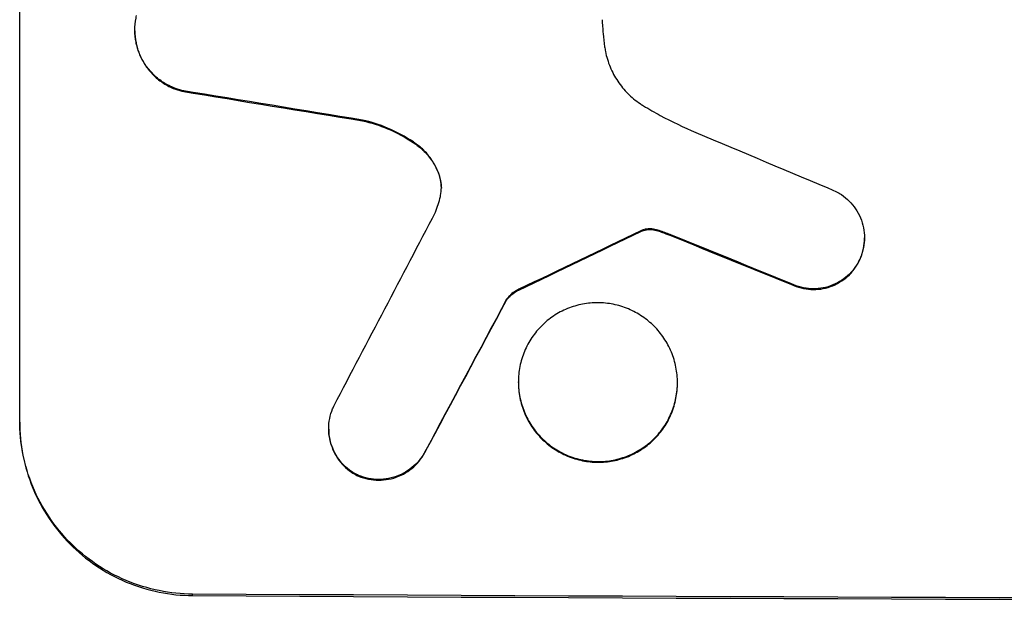
# Model space of a CAD drawing. Units: millimetres. Extents: x -7020 to 5599, y -4912 to 5715.
# Drawn here: x -2732 to -2661, y 2770 to 2812 of the extents above; entities that cross this region are included whole.
import ezdxf

# ---------------------------------------------------------------- set-up
doc = ezdxf.new("R2010")
doc.units = ezdxf.units.MM
doc.header["$LTSCALE"] = 20
doc.layers.add('2d', color=230, linetype='Continuous')

msp = doc.modelspace()

# ---------------------------------------------------------------- linework, layer by layer
at = {"layer": '2d'}
for p, q in [((-2731.648, 2783.227), (-2731.648, 2845.008)), ((-2723.414, 2811.211), (-2723.414, 2811.264)), ((-2720.05, 2806.887), (-2720.05, 2806.94)), ((-2707.133, 2804.771), (-2707.133, 2804.824)), ((-2703.303, 2803.071), (-2703.303, 2803.123)), ((-2701.663, 2800.903), (-2701.663, 2800.955)), ((-2687.237, 2796.848), (-2687.237, 2796.9)), ((-2687.043, 2796.932), (-2687.043, 2796.985)), ((-2686.439, 2796.987), (-2686.439, 2797.04)), ((-2685.812, 2796.835), (-2685.812, 2796.888)), ((-2685.031, 2796.537), (-2685.031, 2796.59)), ((-2671.247, 2796.36), (-2671.247, 2796.412)), ((-2671.644, 2794.695), (-2671.644, 2794.747)), ((-2676.518, 2793.091), (-2676.518, 2793.143)), ((-2695.954, 2792.669), (-2695.954, 2792.721)), ((-2696.834, 2791.952), (-2696.834, 2792.005)), ((-2695.989, 2786.055), (-2695.989, 2786.107)), ((-2684.615, 2786.003), (-2684.615, 2786.056)), ((-2709.551, 2782.711), (-2709.551, 2782.763)), ((-2702.673, 2781.038), (-2702.673, 2781.091)), ((-2707.539, 2779.411), (-2707.539, 2779.464)), ((-2719.295, 2770.814), (-2719.295, 2770.92))]:
    msp.add_line(p, q, dxfattribs=at)
at = {"layer": '2d', "extrusion": (0, 0, -1)}
for centre, major_axis, ratio, start_param, end_param in [((-2596.049, 2844.371), (-1096.964, 173.976), 0.051055, -1.477458, -1.465614), ((-2596.049, 2898.25), (1096.768, 532.018), 0.042385, 1.674575, 1.682551), ((-2596.049, 2818.147), (-1096.82, 440.667), 0.045077, -1.515485, -1.507702), ((-2596.049, 3038.049), (1096.741, 2056.565), 0.011594, 1.684537, 1.689884), ((-2596.049, 2828.021), (-1098, 0), 0.052336, 4.599906, 4.824872)]:
    msp.add_ellipse(centre, major_axis=major_axis, ratio=ratio, start_param=start_param, end_param=end_param, dxfattribs=at)
at = {"layer": '2d'}
for centre, major_axis, ratio, start_param, end_param in [((-2596.049, 2844.371), (-1097.964, 174.135), 0.051055, 1.465718, 1.47755), ((-2596.049, 2824.74), (-1096.809, 459.059), 0.04455, 1.509811, 1.519016), ((-2596.049, 3058.076), (1096.747, 2100.993), 0.011213, 4.587617, 4.594258), ((-2596.049, 2898.25), (1097.768, 532.503), 0.042385, 4.600718, 4.608686), ((-2596.049, 2818.147), (-1097.82, 441.069), 0.045077, 1.507776, 1.515552), ((-2596.049, 3038.049), (1097.741, 2058.439), 0.011594, 4.59339, 4.598732), ((-2596.049, 2828.021), (-1100, 0), 0.052336, 1.458518, 1.683074)]:
    msp.add_ellipse(centre, major_axis=major_axis, ratio=ratio, start_param=start_param, end_param=end_param, dxfattribs=at)
for points, knots in [([(-2720.05, 2806.94), (-2720.26, 2806.994), (-2720.468, 2807.063), (-2720.944, 2807.263), (-2721.206, 2807.405), (-2721.692, 2807.734), (-2721.915, 2807.92), (-2722.309, 2808.317), (-2722.494, 2808.54), (-2722.82, 2809.026), (-2722.961, 2809.289), (-2723.188, 2809.837), (-2723.274, 2810.122), (-2723.387, 2810.696), (-2723.414, 2810.985), (-2723.414, 2811.542), (-2723.387, 2811.83), (-2723.318, 2812.179), (-2723.305, 2812.242), (-2723.29, 2812.304)], [7.77716, 7.77716, 7.77716, 7.77716, 8.396813, 8.396813, 9.237874, 9.237874, 10.078935, 10.078935, 10.916879, 10.916879, 11.754822, 11.754822, 12.592765, 12.592765, 13.430708, 13.430708, 14.267212, 14.267212, 14.451197, 14.451197, 14.451197, 14.451197]), ([(-2690.004, 2812.007), (-2689.986, 2811.675), (-2689.962, 2811.341), (-2689.9, 2810.694), (-2689.863, 2810.381), (-2689.82, 2810.068)], [71.121511, 71.121511, 71.121511, 71.121511, 72.103972, 72.103972, 73.018308, 73.018308, 73.018308, 73.018308]), ([(-2723.414, 2811.211), (-2723.414, 2810.932), (-2723.387, 2810.644), (-2723.274, 2810.07), (-2723.188, 2809.784), (-2722.961, 2809.236), (-2722.82, 2808.973), (-2722.494, 2808.487), (-2722.309, 2808.264), (-2721.915, 2807.868), (-2721.692, 2807.681), (-2721.206, 2807.352), (-2720.944, 2807.21), (-2720.468, 2807.011), (-2720.26, 2806.941), (-2720.05, 2806.887)], [13.430627, 13.430627, 13.430627, 13.430627, 14.268568, 14.268568, 15.106509, 15.106509, 15.94445, 15.94445, 16.782391, 16.782391, 17.623444, 17.623444, 18.464497, 18.464497, 19.084146, 19.084146, 19.084146, 19.084146]), ([(-2689.82, 2810.068), (-2689.805, 2809.958), (-2689.787, 2809.848), (-2689.691, 2809.361), (-2689.578, 2808.986), (-2689.28, 2808.265), (-2689.094, 2807.92), (-2688.665, 2807.281), (-2688.422, 2806.987), (-2687.903, 2806.466), (-2687.609, 2806.222), (-2687.208, 2805.951), (-2687.124, 2805.897), (-2687.039, 2805.845)], [18.424788, 18.424788, 18.424788, 18.424788, 18.745098, 18.745098, 19.846853, 19.846853, 20.948608, 20.948608, 22.050364, 22.050364, 23.154229, 23.154229, 23.438138, 23.438138, 23.438138, 23.438138]), ([(-2687.039, 2805.845), (-2686.646, 2805.608), (-2686.247, 2805.38), (-2685.02, 2804.717), (-2684.174, 2804.311), (-2683.31, 2803.947)], [115.280464, 115.280464, 115.280464, 115.280464, 116.585597, 116.585597, 119.236515, 119.236515, 119.236515, 119.236515]), ([(-2703.303, 2803.123), (-2703.368, 2803.169), (-2703.433, 2803.214), (-2704.074, 2803.647), (-2704.695, 2803.984), (-2705.923, 2804.498), (-2706.525, 2804.689), (-2707.133, 2804.824)], [9.690187, 9.690187, 9.690187, 9.690187, 9.917708, 9.917708, 11.906064, 11.906064, 13.687926, 13.687926, 13.687926, 13.687926]), ([(-2707.133, 2804.771), (-2706.524, 2804.636), (-2705.92, 2804.445), (-2704.69, 2803.929), (-2704.068, 2803.591), (-2703.429, 2803.159), (-2703.366, 2803.115), (-2703.303, 2803.071)], [49.856699, 49.856699, 49.856699, 49.856699, 51.643457, 51.643457, 53.63432, 53.63432, 53.854642, 53.854642, 53.854642, 53.854642]), ([(-2701.663, 2800.955), (-2701.689, 2801.028), (-2701.717, 2801.101), (-2701.861, 2801.448), (-2702.004, 2801.713), (-2702.332, 2802.203), (-2702.519, 2802.428), (-2702.894, 2802.805), (-2703.091, 2802.972), (-2703.303, 2803.123)], [1.470331, 1.470331, 1.470331, 1.470331, 1.689281, 1.689281, 2.533922, 2.533922, 3.378562, 3.378562, 4.128813, 4.128813, 4.128813, 4.128813]), ([(-2703.303, 2803.071), (-2703.089, 2802.919), (-2702.892, 2802.75), (-2702.516, 2802.373), (-2702.33, 2802.148), (-2702.002, 2801.658), (-2701.86, 2801.394), (-2701.717, 2801.047), (-2701.689, 2800.975), (-2701.663, 2800.903)], [22.941286, 22.941286, 22.941286, 22.941286, 23.695644, 23.695644, 24.539216, 24.539216, 25.382787, 25.382787, 25.599715, 25.599715, 25.599715, 25.599715]), ([(-2701.567, 2799.359), (-2701.562, 2799.385), (-2701.556, 2799.41), (-2701.515, 2799.622), (-2701.497, 2799.809), (-2701.497, 2799.99), (-2701.497, 2800.171), (-2701.514, 2800.358), (-2701.578, 2800.683), (-2701.616, 2800.821), (-2701.663, 2800.955)], [-0.619024, -0.619024, -0.619024, -0.619024, -0.544258, -0.544258, 0, 0, 0, 0.543578, 0.543578, 0.947363, 0.947363, 0.947363, 0.947363]), ([(-2701.663, 2800.903), (-2701.616, 2800.768), (-2701.578, 2800.63), (-2701.516, 2800.315), (-2701.499, 2800.137), (-2701.497, 2799.964)], [-0.9473628, -0.9473628, -0.9473628, -0.9473628, -0.5435783, -0.5435783, -0.0262833, -0.0262833, -0.0262833, -0.0262833]), ([(-2673.24, 2799.702), (-2673.117, 2799.638), (-2672.999, 2799.567), (-2672.683, 2799.354), (-2672.496, 2799.198), (-2672.167, 2798.868), (-2672.013, 2798.682), (-2671.741, 2798.277), (-2671.624, 2798.058), (-2671.435, 2797.601), (-2671.363, 2797.363), (-2671.269, 2796.885), (-2671.247, 2796.645), (-2671.247, 2796.412), (-2671.247, 2796.18), (-2671.269, 2795.939), (-2671.363, 2795.461), (-2671.435, 2795.224), (-2671.564, 2794.912), (-2671.603, 2794.828), (-2671.644, 2794.747)], [-3.885313, -3.885313, -3.885313, -3.885313, -3.493176, -3.493176, -2.792986, -2.792986, -2.094739, -2.094739, -1.396493, -1.396493, -0.698246, -0.698246, 0, 0, 0, 0.698699, 0.698699, 1.397397, 1.397397, 1.656109, 1.656109, 1.656109, 1.656109]), ([(-2687.043, 2796.985), (-2687.07, 2796.976), (-2687.097, 2796.967), (-2687.163, 2796.94), (-2687.201, 2796.921), (-2687.237, 2796.9)], [1.7207269, 1.7207269, 1.7207269, 1.7207269, 1.8020372, 1.8020372, 1.9220516, 1.9220516, 1.9220516, 1.9220516]), ([(-2687.237, 2796.848), (-2687.201, 2796.869), (-2687.162, 2796.887), (-2687.097, 2796.914), (-2687.07, 2796.924), (-2687.043, 2796.932)], [3.8423361, 3.8423361, 3.8423361, 3.8423361, 3.9626511, 3.9626511, 4.0436493, 4.0436493, 4.0436493, 4.0436493]), ([(-2686.439, 2797.04), (-2686.495, 2797.046), (-2686.55, 2797.049), (-2686.748, 2797.05), (-2686.898, 2797.029), (-2687.043, 2796.985)], [2.051969, 2.051969, 2.051969, 2.051969, 2.2158216, 2.2158216, 2.6458075, 2.6458075, 2.6458075, 2.6458075]), ([(-2687.043, 2796.932), (-2686.898, 2796.977), (-2686.748, 2796.998), (-2686.55, 2796.997), (-2686.495, 2796.994), (-2686.439, 2796.987)], [6.2176712, 6.2176712, 6.2176712, 6.2176712, 6.6476546, 6.6476546, 6.8115062, 6.8115062, 6.8115062, 6.8115062]), ([(-2685.812, 2796.888), (-2685.947, 2796.938), (-2686.087, 2796.978), (-2686.298, 2797.02), (-2686.368, 2797.031), (-2686.439, 2797.04)], [3.1277042, 3.1277042, 3.1277042, 3.1277042, 3.5375766, 3.5375766, 3.7445401, 3.7445401, 3.7445401, 3.7445401]), ([(-2686.439, 2796.987), (-2686.368, 2796.979), (-2686.297, 2796.967), (-2686.086, 2796.925), (-2685.947, 2796.886), (-2685.812, 2796.835)], [12.4301936, 12.4301936, 12.4301936, 12.4301936, 12.6375874, 12.6375874, 13.0470664, 13.0470664, 13.0470664, 13.0470664]), ([(-2685.812, 2796.835), (-2685.734, 2796.808), (-2685.657, 2796.78), (-2685.396, 2796.683), (-2685.213, 2796.612), (-2685.031, 2796.537)], [25.5116165, 25.5116165, 25.5116165, 25.5116165, 25.7461134, 25.7461134, 26.3046113, 26.3046113, 26.3046113, 26.3046113]), ([(-2671.644, 2794.695), (-2671.602, 2794.776), (-2671.564, 2794.86), (-2671.435, 2795.172), (-2671.363, 2795.409), (-2671.269, 2795.887), (-2671.247, 2796.127), (-2671.247, 2796.36)], [-1.656042, -1.656042, -1.656042, -1.656042, -1.396493, -1.396493, -0.698247, -0.698247, 0, 0, 0, 0]), ([(-2671.644, 2794.747), (-2671.712, 2794.612), (-2671.789, 2794.481), (-2672.007, 2794.158), (-2672.158, 2793.976), (-2672.482, 2793.654), (-2672.665, 2793.503), (-2673.063, 2793.237), (-2673.278, 2793.122), (-2673.728, 2792.938), (-2673.962, 2792.868), (-2674.433, 2792.778), (-2674.669, 2792.757), (-2675.127, 2792.759), (-2675.363, 2792.781), (-2675.834, 2792.875), (-2676.068, 2792.947), (-2676.369, 2793.072), (-2676.444, 2793.106), (-2676.518, 2793.143)], [1.627614, 1.627614, 1.627614, 1.627614, 2.05878, 2.05878, 2.74504, 2.74504, 3.433209, 3.433209, 4.121378, 4.121378, 4.809547, 4.809547, 5.497716, 5.497716, 6.186013, 6.186013, 6.87431, 6.87431, 7.107115, 7.107115, 7.107115, 7.107115]), ([(-2676.518, 2793.091), (-2676.444, 2793.054), (-2676.368, 2793.019), (-2676.068, 2792.894), (-2675.834, 2792.823), (-2675.363, 2792.729), (-2675.127, 2792.706), (-2674.669, 2792.704), (-2674.433, 2792.725), (-2673.962, 2792.816), (-2673.728, 2792.885), (-2673.279, 2793.069), (-2673.064, 2793.184), (-2672.666, 2793.45), (-2672.483, 2793.601), (-2672.159, 2793.923), (-2672.008, 2794.104), (-2671.79, 2794.427), (-2671.713, 2794.559), (-2671.644, 2794.695)], [14.884916, 14.884916, 14.884916, 14.884916, 15.118623, 15.118623, 15.80643, 15.80643, 16.494237, 16.494237, 17.18196, 17.18196, 17.869682, 17.869682, 18.557404, 18.557404, 19.245127, 19.245127, 19.93183, 19.93183, 20.364263, 20.364263, 20.364263, 20.364263]), ([(-2695.954, 2792.721), (-2696.062, 2792.671), (-2696.167, 2792.612), (-2696.391, 2792.463), (-2696.507, 2792.367), (-2696.689, 2792.186), (-2696.765, 2792.099), (-2696.834, 2792.005)], [4.44107, 4.44107, 4.44107, 4.44107, 4.781246, 4.781246, 5.216653, 5.216653, 5.555317, 5.555317, 5.555317, 5.555317]), ([(-2696.834, 2791.952), (-2696.765, 2792.047), (-2696.689, 2792.134), (-2696.507, 2792.315), (-2696.391, 2792.41), (-2696.167, 2792.56), (-2696.062, 2792.619), (-2695.954, 2792.669)], [8.345314, 8.345314, 8.345314, 8.345314, 8.68398, 8.68398, 9.119384, 9.119384, 9.459557, 9.459557, 9.459557, 9.459557]), ([(-2684.615, 2786.056), (-2684.615, 2785.699), (-2684.65, 2785.331), (-2684.793, 2784.598), (-2684.903, 2784.234), (-2685.193, 2783.536), (-2685.373, 2783.202), (-2685.79, 2782.584), (-2686.026, 2782.301), (-2686.531, 2781.798), (-2686.817, 2781.562), (-2687.438, 2781.147), (-2687.775, 2780.968), (-2688.476, 2780.681), (-2688.841, 2780.573), (-2689.576, 2780.432), (-2689.945, 2780.4), (-2690.659, 2780.403), (-2691.029, 2780.439), (-2691.764, 2780.586), (-2692.129, 2780.698), (-2692.83, 2780.991), (-2693.167, 2781.173), (-2693.788, 2781.594), (-2694.074, 2781.833), (-2694.578, 2782.339), (-2694.815, 2782.625), (-2695.232, 2783.247), (-2695.412, 2783.583), (-2695.702, 2784.283), (-2695.811, 2784.648), (-2695.955, 2785.382), (-2695.989, 2785.751), (-2695.989, 2786.464), (-2695.955, 2786.833), (-2695.811, 2787.566), (-2695.701, 2787.93), (-2695.411, 2788.628), (-2695.23, 2788.963), (-2694.813, 2789.581), (-2694.576, 2789.864), (-2694.071, 2790.366), (-2693.785, 2790.602), (-2693.164, 2791.016), (-2692.828, 2791.195), (-2692.128, 2791.481), (-2691.762, 2791.589), (-2691.028, 2791.729), (-2690.659, 2791.761), (-2689.946, 2791.758), (-2689.577, 2791.722), (-2688.842, 2791.576), (-2688.477, 2791.465), (-2687.777, 2791.172), (-2687.441, 2790.99), (-2686.819, 2790.57), (-2686.534, 2790.332), (-2686.029, 2789.826), (-2685.792, 2789.54), (-2685.374, 2788.918), (-2685.194, 2788.582), (-2684.903, 2787.881), (-2684.794, 2787.516), (-2684.65, 2786.782), (-2684.615, 2786.413), (-2684.615, 2786.056)], [0, 0, 0, 0, 1.070876, 1.070876, 2.141752, 2.141752, 3.212629, 3.212629, 4.283505, 4.283505, 5.358605, 5.358605, 6.433705, 6.433705, 7.508805, 7.508805, 8.583906, 8.583906, 9.65938, 9.65938, 10.734855, 10.734855, 11.81033, 11.81033, 12.885805, 12.885805, 13.956719, 13.956719, 15.027633, 15.027633, 16.098547, 16.098547, 17.169461, 17.169461, 18.241478, 18.241478, 19.313495, 19.313495, 20.385513, 20.385513, 21.45753, 21.45753, 22.531902, 22.531902, 23.606273, 23.606273, 24.680645, 24.680645, 25.755016, 25.755016, 26.829139, 26.829139, 27.903262, 27.903262, 28.977386, 28.977386, 30.051509, 30.051509, 31.123362, 31.123362, 32.195215, 32.195215, 33.267069, 33.267069, 34.338922, 34.338922, 34.338922, 34.338922]), ([(-2695.989, 2786.055), (-2695.989, 2785.698), (-2695.955, 2785.329), (-2695.811, 2784.595), (-2695.702, 2784.23), (-2695.412, 2783.53), (-2695.232, 2783.194), (-2694.815, 2782.573), (-2694.578, 2782.287), (-2694.074, 2781.78), (-2693.788, 2781.541), (-2693.167, 2781.121), (-2692.83, 2780.938), (-2692.129, 2780.645), (-2691.764, 2780.534), (-2691.029, 2780.386), (-2690.659, 2780.351), (-2689.945, 2780.347), (-2689.576, 2780.38), (-2688.841, 2780.52), (-2688.476, 2780.628), (-2687.775, 2780.915), (-2687.438, 2781.095), (-2686.817, 2781.51), (-2686.531, 2781.746), (-2686.026, 2782.248), (-2685.79, 2782.532), (-2685.373, 2783.149), (-2685.193, 2783.484), (-2684.903, 2784.182), (-2684.793, 2784.546), (-2684.65, 2785.278), (-2684.615, 2785.647), (-2684.615, 2786.003)], [17.169403, 17.169403, 17.169403, 17.169403, 18.240318, 18.240318, 19.311232, 19.311232, 20.382146, 20.382146, 21.45306, 21.45306, 22.528527, 22.528527, 23.603994, 23.603994, 24.679461, 24.679461, 25.754928, 25.754928, 26.830021, 26.830021, 27.905113, 27.905113, 28.980206, 28.980206, 30.055299, 30.055299, 31.126176, 31.126176, 32.197052, 32.197052, 33.267929, 33.267929, 34.338806, 34.338806, 34.338806, 34.338806]), ([(-2707.539, 2779.464), (-2707.669, 2779.531), (-2707.794, 2779.606), (-2708.117, 2779.824), (-2708.302, 2779.979), (-2708.631, 2780.309), (-2708.785, 2780.495), (-2709.057, 2780.9), (-2709.174, 2781.119), (-2709.363, 2781.575), (-2709.435, 2781.813), (-2709.528, 2782.291), (-2709.551, 2782.531), (-2709.551, 2782.995), (-2709.528, 2783.235), (-2709.435, 2783.711), (-2709.364, 2783.948), (-2709.237, 2784.254), (-2709.201, 2784.332), (-2709.163, 2784.408)], [7.273957, 7.273957, 7.273957, 7.273957, 7.689098, 7.689098, 8.388933, 8.388933, 9.086701, 9.086701, 9.784469, 9.784469, 10.482237, 10.482237, 11.180005, 11.180005, 11.876821, 11.876821, 12.573637, 12.573637, 12.816354, 12.816354, 12.816354, 12.816354]), ([(-2719.295, 2770.92), (-2720.071, 2770.924), (-2720.874, 2771.003), (-2722.471, 2771.326), (-2723.265, 2771.569), (-2724.789, 2772.209), (-2725.52, 2772.607), (-2726.871, 2773.525), (-2727.492, 2774.044), (-2728.587, 2775.148), (-2729.1, 2775.769), (-2730.004, 2777.119), (-2730.395, 2777.849), (-2731.024, 2779.37), (-2731.262, 2780.163), (-2731.574, 2781.757), (-2731.648, 2782.558), (-2731.648, 2783.332)], [18.667045, 18.667045, 18.667045, 18.667045, 21.010404, 21.010404, 23.353764, 23.353764, 25.697124, 25.697124, 28.040484, 28.040484, 30.366448, 30.366448, 32.692412, 32.692412, 35.018376, 35.018376, 37.34434, 37.34434, 37.34434, 37.34434]), ([(-2731.648, 2783.227), (-2731.648, 2782.453), (-2731.574, 2781.652), (-2731.262, 2780.058), (-2731.024, 2779.265), (-2730.395, 2777.743), (-2730.004, 2777.013), (-2729.1, 2775.663), (-2728.587, 2775.042), (-2727.492, 2773.939), (-2726.871, 2773.419), (-2725.52, 2772.502), (-2724.789, 2772.104), (-2723.265, 2771.464), (-2722.471, 2771.22), (-2720.874, 2770.898), (-2720.071, 2770.819), (-2719.295, 2770.814)], [37.343903, 37.343903, 37.343903, 37.343903, 39.66987, 39.66987, 41.995836, 41.995836, 44.321802, 44.321802, 46.647768, 46.647768, 48.991067, 48.991067, 51.334365, 51.334365, 53.677663, 53.677663, 56.020961, 56.020961, 56.020961, 56.020961]), ([(-2709.551, 2782.711), (-2709.551, 2782.479), (-2709.528, 2782.239), (-2709.435, 2781.761), (-2709.364, 2781.524), (-2709.175, 2781.068), (-2709.058, 2780.849), (-2708.787, 2780.445), (-2708.633, 2780.259), (-2708.305, 2779.929), (-2708.119, 2779.773), (-2707.796, 2779.554), (-2707.669, 2779.479), (-2707.539, 2779.411)], [11.179953, 11.179953, 11.179953, 11.179953, 11.87677, 11.87677, 12.573586, 12.573586, 13.270403, 13.270403, 13.967219, 13.967219, 14.667999, 14.667999, 15.085848, 15.085848, 15.085848, 15.085848]), ([(-2702.673, 2781.091), (-2702.734, 2780.978), (-2702.8, 2780.868), (-2703.009, 2780.559), (-2703.166, 2780.371), (-2703.499, 2780.04), (-2703.688, 2779.885), (-2704.098, 2779.611), (-2704.32, 2779.493), (-2704.783, 2779.305), (-2705.024, 2779.233), (-2705.509, 2779.141), (-2705.753, 2779.12), (-2706.224, 2779.123), (-2706.467, 2779.146), (-2706.952, 2779.244), (-2707.193, 2779.317), (-2707.463, 2779.43), (-2707.501, 2779.447), (-2707.539, 2779.464)], [1.758822, 1.758822, 1.758822, 1.758822, 2.124397, 2.124397, 2.832529, 2.832529, 3.542721, 3.542721, 4.252914, 4.252914, 4.963106, 4.963106, 5.673298, 5.673298, 6.383617, 6.383617, 7.093937, 7.093937, 7.211241, 7.211241, 7.211241, 7.211241]), ([(-2707.539, 2779.411), (-2707.501, 2779.394), (-2707.463, 2779.378), (-2707.193, 2779.265), (-2706.952, 2779.191), (-2706.467, 2779.094), (-2706.224, 2779.07), (-2705.753, 2779.067), (-2705.509, 2779.089), (-2705.024, 2779.181), (-2704.783, 2779.252), (-2704.32, 2779.441), (-2704.098, 2779.559), (-2703.688, 2779.832), (-2703.499, 2779.988), (-2703.166, 2780.319), (-2703.009, 2780.506), (-2702.8, 2780.815), (-2702.734, 2780.925), (-2702.673, 2781.038)], [15.48357, 15.48357, 15.48357, 15.48357, 15.600872, 15.600872, 16.311186, 16.311186, 17.0215, 17.0215, 17.731687, 17.731687, 18.441874, 18.441874, 19.152061, 19.152061, 19.862249, 19.862249, 20.57038, 20.57038, 20.935952, 20.935952, 20.935952, 20.935952])]:
    msp.add_open_spline(points, degree=3, knots=knots, dxfattribs=at)
for points in [[(-2701.914, 2798.249), (-2701.768, 2798.61), (-2701.652, 2798.983), (-2701.567, 2799.359)], [(-2685.031, 2796.59), (-2685.289, 2796.695), (-2685.549, 2796.795), (-2685.812, 2796.888)]]:
    msp.add_open_spline(points, degree=3, dxfattribs=at)

doc.saveas('drawing.dxf')
